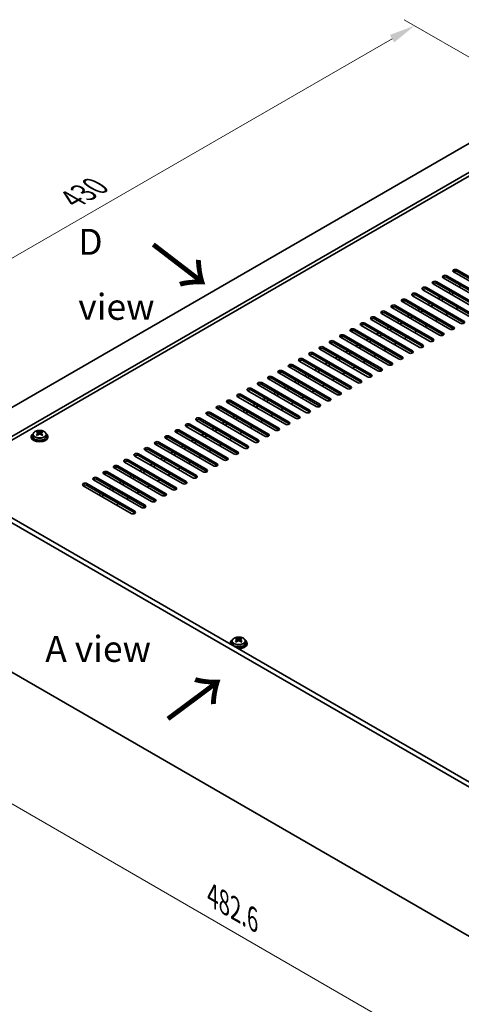
# Model space of a CAD drawing. Units: millimetres. Extents: x 72 to 10690, y 40 to 1726.
# Drawn here: x 476 to 689, y 295 to 768 of the extents above; entities that cross this region are included whole.
import ezdxf

# ---------------------------------------------------------------- set-up
doc = ezdxf.new("R2010")
doc.units = ezdxf.units.MM
doc.header["$LTSCALE"] = 5
doc.layers.get('Defpoints').update_dxf_attribs({"lineweight": 25})
for name, color, linetype, lineweight in [('Dimension (ISO)', 7, 'Continuous', 18), ('Symbol (ISO)', 7, 'Continuous', 18), ('Visible (ISO)', 7, 'Continuous', 35), ('Visible Narrow (ISO)', 7, 'Continuous', 25)]:
    doc.layers.add(name, color=color, linetype=linetype, lineweight=lineweight)
doc.styles.add('Note Text (TK)', font='txt')
doc.dimstyles.new('Default - Method 1b (TK)', dxfattribs={"dimscale": 5, "dimtxt": 2.5, "dimasz": 2.5, "dimexe": 1, "dimexo": 1.5, "dimgap": 1, "dimtad": 1, "dimtoh": 1, "dimrnd": 1e-08, "dimdsep": 46, "dimtxsty": 'Note Text (TK)', "dimcen": 0.09, "dimdle": 5, "dimclrd": 100, "dimclre": 100, "dimclrt": 7, "dimadec": 1, "dimazin": 1, "dimtfac": 1, "dimtmove": 0, "dimatfit": 3, "dimfxl": 1, "dimtolj": 1, "dimlwd": -1, "dimlwe": -1, "dimarcsym": 0})

# ---------------------------------------------------------------- blocks, each defined once
blk = doc.blocks.new('*D5')
at = {"layer": 'Defpoints', "color": 0}
for p in [(666.46, 765.28), (727.52, 730.02), (404.86, 565.21)]:
    blk.add_point(p, dxfattribs=at)
at = {"layer": 'Dimension (ISO)', "color": 100}
for p, q in [((720.02, 734.35), (661.46, 768.16)), ((373.23, 595.98), (655.63, 759.03)), ((397.36, 569.54), (357.4, 592.62))]:
    blk.add_line(p, q, dxfattribs=at)
for points in [[(654.59, 760.83), (656.67, 757.22), (666.46, 765.28)], [(372.19, 597.78), (374.27, 594.17), (362.4, 589.73)]]:
    blk.add_solid(points, dxfattribs=at)
at = {"layer": 'Dimension (ISO)', "color": 7, "insert": (501.7, 681.82), "char_height": 12.5, "attachment_point": 4, "rotation": 30, "style": 'Note Text (TK)'}
blk.add_mtext('\\A1;{\\Q-30.000;\\W0.816;\\H0.816x;430}', dxfattribs=at)
blk = doc.blocks.new('*D6')
at = {"layer": 'Defpoints', "color": 0}
for p in [(404.86, 493.36), (746.11, 296.34), (746.11, 233.06)]:
    blk.add_point(p, dxfattribs=at)
at = {"layer": 'Dimension (ISO)', "color": 100}
for p, q in [((404.86, 484.7), (404.86, 424.3)), ((415.69, 423.83), (735.29, 239.31)), ((746.11, 287.68), (746.11, 227.28))]:
    blk.add_line(p, q, dxfattribs=at)
for points in [[(416.73, 425.63), (414.65, 422.02), (404.86, 430.08)], [(736.33, 241.11), (734.25, 237.5), (746.11, 233.06)]]:
    blk.add_solid(points, dxfattribs=at)
at = {"layer": 'Dimension (ISO)', "color": 7, "insert": (569.28, 346.82), "char_height": 12.5, "attachment_point": 4, "rotation": 330, "style": 'Note Text (TK)'}
blk.add_mtext('\\A1;{\\Q-30.000;\\W0.816;\\H0.816x;482.6}', dxfattribs=at)

msp = doc.modelspace()

# ---------------------------------------------------------------- linework, layer by layer
at = {"layer": 'Visible (ISO)'}
for p, q in [((725.7498, 727.7768), (426.6436, 555.0878)), ((737.7706, 720.8366), (438.6644, 548.1475)), ((737.7706, 718.9994), (440.2554, 547.229)), ((682.0859, 645.0044), (705.0669, 631.7364)), ((705.0669, 630.9199), (682.0859, 644.1879)), ((708.2489, 633.5735), (685.2679, 646.8416)), ((687.0357, 647.8622), (710.0166, 634.5941)), ((710.0166, 633.7776), (687.0357, 647.0457)), ((698.3494, 627.858), (675.3684, 641.1261)), ((677.1362, 642.1467), (700.1172, 628.8786)), ((700.1172, 628.0621), (677.1362, 641.3302)), ((703.2991, 630.7157), (680.3182, 643.9838)), ((687.7428, 639.6972), (688.8034, 640.3096)), ((688.4499, 622.1425), (665.4689, 635.4106)), ((667.2367, 636.4312), (690.2177, 623.1632)), ((690.2177, 622.3467), (667.2367, 635.6147)), ((693.3996, 625.0003), (670.4187, 638.2683)), ((672.1864, 639.289), (695.1674, 626.0209)), ((695.1674, 625.2044), (672.1864, 638.4725)), ((682.793, 636.8395), (683.8537, 637.4518)), ((684.2073, 636.023), (685.2679, 636.6353)), ((657.3372, 630.7157), (680.3182, 617.4477)), ((683.5001, 619.2848), (660.5192, 632.5529)), ((662.2869, 633.5735), (685.2679, 620.3054)), ((685.2679, 619.4889), (662.2869, 632.757)), ((672.8935, 631.124), (673.9542, 631.7364)), ((674.3078, 630.3075), (675.3684, 630.9199)), ((677.8433, 633.9817), (678.904, 634.5941)), ((679.2575, 633.1652), (680.3182, 633.7776)), ((673.6006, 613.5693), (650.6197, 626.8374)), ((652.3874, 627.858), (675.3684, 614.5899)), ((675.3684, 613.7734), (652.3874, 627.0415)), ((678.5504, 616.4271), (655.5694, 629.6951)), ((680.3182, 616.6312), (657.3372, 629.8992)), ((662.994, 625.4085), (664.0547, 626.0209)), ((664.4083, 624.592), (665.4689, 625.2044)), ((667.9438, 628.2663), (669.0045, 628.8786)), ((669.358, 627.4498), (670.4187, 628.0621)), ((682.4395, 626.8374), (681.3788, 626.225)), ((687.3892, 629.6951), (686.3286, 629.0828)), ((663.7012, 607.8538), (640.7202, 621.1219)), ((642.488, 622.1425), (665.4689, 608.8745)), ((665.4689, 608.058), (642.488, 621.326)), ((668.6509, 610.7116), (645.6699, 623.9796)), ((647.4377, 625.0003), (670.4187, 611.7322)), ((670.4187, 610.9157), (647.4377, 624.1838)), ((658.0443, 622.5508), (659.105, 623.1632)), ((659.4585, 621.7343), (660.5192, 622.3467)), ((672.54, 621.1219), (671.4793, 620.5095)), ((677.4897, 623.9796), (676.4291, 623.3673)), ((632.5885, 616.4271), (655.5694, 603.159)), ((658.7514, 604.9961), (635.7704, 618.2642)), ((637.5382, 619.2848), (660.5192, 606.0167)), ((660.5192, 605.2002), (637.5382, 618.4683)), ((648.1448, 616.8353), (649.2055, 617.4477)), ((649.559, 616.0188), (650.6197, 616.6312)), ((653.0946, 619.693), (654.1552, 620.3054)), ((654.5088, 618.8765), (655.5694, 619.4889)), ((667.5902, 618.2642), (666.5296, 617.6518)), ((648.8519, 599.2806), (625.8709, 612.5487)), ((627.6387, 613.5693), (650.6197, 600.3012)), ((650.6197, 599.4848), (627.6387, 612.7528)), ((653.8017, 602.1384), (630.8207, 615.4064)), ((655.5694, 602.3425), (632.5885, 615.6106)), ((638.2453, 611.1198), (639.306, 611.7322)), ((643.1951, 613.9776), (644.2557, 614.5899)), ((644.6093, 613.1611), (645.6699, 613.7734)), ((657.6907, 612.5487), (656.6301, 611.9363)), ((662.6405, 615.4064), (661.5798, 614.7941)), ((638.9524, 593.5652), (615.9714, 606.8332)), ((617.7392, 607.8538), (640.7202, 594.5858)), ((640.7202, 593.7693), (617.7392, 607.0373)), ((643.9022, 596.4229), (620.9212, 609.691)), ((622.689, 610.7116), (645.6699, 597.4435)), ((645.6699, 596.627), (622.689, 609.8951)), ((633.2956, 608.2621), (634.3562, 608.8745)), ((634.7098, 607.4456), (635.7704, 608.058)), ((639.6595, 610.3033), (640.7202, 610.9157)), ((647.7913, 606.8332), (646.7306, 606.2208)), ((652.741, 609.691), (651.6803, 609.0786)), ((607.8397, 602.1384), (630.8207, 588.8703)), ((634.0027, 590.7074), (611.0217, 603.9755)), ((612.7895, 604.9961), (635.7704, 591.728)), ((635.7704, 590.9115), (612.7895, 604.1796)), ((623.3961, 602.5466), (624.4567, 603.159)), ((624.8103, 601.7301), (625.8709, 602.3425)), ((628.3458, 605.4044), (629.4065, 606.0167)), ((629.76, 604.5879), (630.8207, 605.2002)), ((642.8415, 603.9755), (641.7808, 603.3631)), ((624.1032, 584.9919), (601.1222, 598.26)), ((602.89, 599.2806), (625.8709, 586.0126)), ((625.8709, 585.1961), (602.89, 598.4641)), ((629.0529, 587.8497), (606.072, 601.1177)), ((630.8207, 588.0538), (607.8397, 601.3219)), ((613.4966, 596.8311), (614.5572, 597.4435)), ((618.4463, 599.6889), (619.507, 600.3012)), ((619.8605, 598.8724), (620.9212, 599.4848)), ((632.942, 598.26), (631.8813, 597.6476)), ((637.8918, 601.1177), (636.8311, 600.5054)), ((614.2037, 579.2765), (591.2227, 592.5445)), ((592.9905, 593.5652), (615.9714, 580.2971)), ((615.9714, 579.4806), (592.9905, 592.7487)), ((619.1534, 582.1342), (596.1725, 595.4023)), ((597.9402, 596.4229), (620.9212, 583.1548)), ((620.9212, 582.3383), (597.9402, 595.6064)), ((608.5468, 593.9734), (609.6075, 594.5858)), ((609.961, 593.1569), (611.0217, 593.7693)), ((614.9108, 596.0146), (615.9714, 596.627)), ((623.0425, 592.5445), (621.9819, 591.9322)), ((627.9923, 595.4023), (626.9316, 594.7899)), ((583.091, 587.8497), (606.072, 574.5816)), ((609.2539, 576.4187), (586.273, 589.6868)), ((588.0407, 590.7074), (611.0217, 577.4393)), ((611.0217, 576.6228), (588.0407, 589.8909)), ((598.6473, 588.2579), (599.708, 588.8703)), ((600.0615, 587.4414), (601.1222, 588.0538)), ((603.5971, 591.1157), (604.6577, 591.728)), ((605.0113, 590.2992), (606.072, 590.9115)), ((618.0928, 589.6868), (617.0321, 589.0744)), ((599.3544, 570.7032), (576.3735, 583.9713)), ((578.1412, 584.9919), (601.1222, 571.7239)), ((601.1222, 570.9074), (578.1412, 584.1754)), ((604.3042, 573.561), (581.3232, 586.8291)), ((606.072, 573.7651), (583.091, 587.0332)), ((588.7478, 582.5424), (589.8085, 583.1548)), ((593.6976, 585.4002), (594.7582, 586.0126)), ((595.1118, 584.5837), (596.1725, 585.1961)), ((608.1933, 583.9713), (607.1326, 583.3589)), ((613.143, 586.8291), (612.0824, 586.2167)), ((589.4549, 564.9878), (566.474, 578.2558)), ((568.2417, 579.2765), (591.2227, 566.0084)), ((591.2227, 565.1919), (568.2417, 578.46)), ((594.4047, 567.8455), (571.4237, 581.1136)), ((573.1915, 582.1342), (596.1725, 568.8661)), ((596.1725, 568.0496), (573.1915, 581.3177)), ((583.7981, 579.6847), (584.8587, 580.2971)), ((585.2123, 578.8682), (586.273, 579.4806)), ((590.162, 581.726), (591.2227, 582.3383)), ((598.2938, 578.2558), (597.2331, 577.6435)), ((603.2435, 581.1136), (602.1829, 580.5012)), ((558.3422, 573.561), (581.3232, 560.2929)), ((584.5052, 562.13), (561.5242, 575.3981)), ((563.292, 576.4187), (586.273, 563.1507)), ((586.273, 562.3342), (563.292, 575.6022)), ((573.8986, 573.9692), (574.9593, 574.5816)), ((575.3128, 573.1527), (576.3735, 573.7651)), ((578.8483, 576.827), (579.909, 577.4393)), ((580.2626, 576.0105), (581.3232, 576.6228)), ((593.344, 575.3981), (592.2834, 574.7857)), ((482.8906, 568.6968), (482.8906, 567.7434)), ((484.9941, 569.528), (484.9941, 570.0204)), ((485.2071, 569.3024), (485.5173, 569.1233)), ((485.2108, 568.5191), (485.2108, 569.2602)), ((486.5638, 569.1233), (486.8741, 569.3024)), ((486.8704, 568.5191), (486.8704, 569.2602)), ((487.0871, 569.528), (487.0871, 570.0204)), ((489.1906, 568.6968), (489.1906, 567.7434)), ((574.6057, 556.4146), (551.6247, 569.6826)), ((553.3925, 570.7032), (576.3735, 557.4352)), ((576.3735, 556.6187), (553.3925, 569.8868)), ((579.5554, 559.2723), (556.5745, 572.5404)), ((581.3232, 559.4764), (558.3422, 572.7445)), ((563.9991, 568.2538), (565.0598, 568.8661)), ((568.9488, 571.1115), (570.0095, 571.7239)), ((570.3631, 570.295), (571.4237, 570.9074)), ((583.4445, 569.6826), (582.3839, 569.0703)), ((588.3943, 572.5404), (587.3336, 571.928)), ((746.1145, 368.1917), (404.8647, 565.2123)), ((406.986, 566.4371), (748.2358, 369.4164)), ((482.0406, 567.7434), (482.0406, 567.3352)), ((484.9864, 568.2126), (484.9941, 568.217)), ((487.0871, 568.217), (487.0948, 568.2126)), ((490.0406, 567.7434), (490.0406, 567.3352)), ((564.7062, 550.6991), (541.7252, 563.9672)), ((543.493, 564.9878), (566.474, 551.7197)), ((566.474, 550.9032), (543.493, 564.1713)), ((569.656, 553.5568), (546.675, 566.8249)), ((548.4427, 567.8455), (571.4237, 554.5774)), ((571.4237, 553.7609), (548.4427, 567.029)), ((559.0494, 565.396), (560.11, 566.0084)), ((560.4636, 564.5795), (561.5242, 565.1919)), ((565.4133, 567.4373), (566.474, 568.0496)), ((573.545, 563.9672), (572.4844, 563.3548)), ((578.4948, 566.8249), (577.4341, 566.2125)), ((533.5935, 559.2723), (556.5745, 546.0042)), ((559.7565, 547.8413), (536.7755, 561.1094)), ((538.5433, 562.13), (561.5242, 548.862)), ((561.5242, 548.0455), (538.5433, 561.3135)), ((549.1499, 559.6805), (550.2105, 560.2929)), ((550.5641, 558.864), (551.6247, 559.4764)), ((554.0996, 562.5383), (555.1603, 563.1507)), ((555.5138, 561.7218), (556.5745, 562.3342)), ((568.5953, 561.1094), (567.5346, 560.497)), ((549.857, 542.1259), (526.876, 555.3939)), ((528.6438, 556.4146), (551.6247, 543.1465)), ((551.6247, 542.33), (528.6438, 555.5981)), ((554.8067, 544.9836), (531.8257, 558.2517)), ((556.5745, 545.1877), (533.5935, 558.4558)), ((539.2504, 553.9651), (540.311, 554.5774)), ((544.2001, 556.8228), (545.2608, 557.4352)), ((545.6143, 556.0063), (546.675, 556.6187)), ((558.6958, 555.3939), (557.6351, 554.7816)), ((563.6455, 558.2517), (562.5849, 557.6393)), ((539.9575, 536.4104), (516.9765, 549.6785)), ((518.7443, 550.6991), (541.7252, 537.431)), ((541.7252, 536.6145), (518.7443, 549.8826)), ((544.9072, 539.2681), (521.9262, 552.5362)), ((523.694, 553.5568), (546.675, 540.2887)), ((546.675, 539.4723), (523.694, 552.7403)), ((534.3006, 551.1073), (535.3613, 551.7197)), ((535.7148, 550.2908), (536.7755, 550.9032)), ((540.6646, 553.1486), (541.7252, 553.7609)), ((548.7963, 549.6785), (547.7356, 549.0661)), ((553.7461, 552.5362), (552.6854, 551.9238)), ((508.8448, 544.9836), (531.8257, 531.7155)), ((535.0077, 533.5527), (512.0268, 546.8207)), ((513.7945, 547.8413), (536.7755, 534.5733)), ((536.7755, 533.7568), (513.7945, 547.0248)), ((524.4011, 545.3919), (525.4618, 546.0042)), ((525.8153, 544.5754), (526.876, 545.1877)), ((529.3509, 548.2496), (530.4115, 548.862)), ((530.7651, 547.4331), (531.8257, 548.0455)), ((543.8466, 546.8207), (542.7859, 546.2083)), ((530.058, 530.6949), (507.077, 543.963)), ((531.8257, 530.899), (508.8448, 544.1671)), ((514.5016, 539.6764), (515.5623, 540.2887)), ((519.4514, 542.5341), (520.512, 543.1465)), ((520.8656, 541.7176), (521.9262, 542.33)), ((533.9471, 541.1052), (532.8864, 540.4929)), ((538.8968, 543.963), (537.8361, 543.3506)), ((515.9158, 538.8599), (516.9765, 539.4723)), ((524.0476, 535.3898), (522.9869, 534.7774)), ((528.9973, 538.2475), (527.9367, 537.6351)), ((417.5621, 486.0298), (700.8901, 322.4503)), ((578.7035, 469.2883), (578.7035, 468.335)), ((580.807, 470.1195), (580.807, 470.6119)), ((581.02, 469.894), (581.3303, 469.7149)), ((581.0238, 469.1107), (581.0238, 469.8518)), ((582.3768, 469.7149), (582.687, 469.894)), ((582.6833, 469.1107), (582.6833, 469.8518)), ((582.9001, 470.1195), (582.9001, 470.6119)), ((585.0035, 469.2883), (585.0035, 468.335)), ((577.8535, 468.335), (577.8535, 467.9267)), ((580.7993, 468.8041), (580.807, 468.8086)), ((582.9001, 468.8086), (582.9077, 468.8041)), ((585.8535, 468.335), (585.8535, 467.9267))]:
    msp.add_line(p, q, dxfattribs=at)
for centre, major_axis, start_param, end_param in [((681.202, 644.4941), (-1.25, 0), 3.92699082, 7.06858347), ((681.202, 643.6776), (-1.25, 0), 3.92699082, 5.68192109), ((686.1518, 647.3519), (-1.25, 0), 3.92699082, 7.06858347), ((686.1518, 646.5354), (-1.25, 0), 3.92699082, 5.68192109), ((671.3026, 638.7786), (-1.25, 0), 3.92699082, 7.06858347), ((676.2523, 641.6364), (-1.25, 0), 3.92699082, 7.06858347), ((676.2523, 640.8199), (-1.25, 0), 3.92699082, 5.68192109), ((666.3528, 635.9209), (-1.25, 0), 3.92699082, 7.06858347), ((666.3528, 635.1044), (-1.25, 0), 3.92699082, 5.68192109), ((671.3026, 637.9622), (-1.25, 0), 3.92699082, 5.68192109), ((656.4533, 630.2054), (-1.25, 0), 3.92699082, 7.06858347), ((656.4533, 629.3889), (-1.25, 0), 3.92699082, 5.68192109), ((661.4031, 633.0632), (-1.25, 0), 3.92699082, 7.06858347), ((661.4031, 632.2467), (-1.25, 0), 3.92699082, 5.68192109), ((646.5538, 624.49), (-1.25, 0), 3.92699082, 7.06858347), ((651.5036, 627.3477), (-1.25, 0), 3.92699082, 7.06858347), ((651.5036, 626.5312), (-1.25, 0), 3.92699082, 5.68192109), ((641.6041, 621.6322), (-1.25, 0), 3.92699082, 7.06858347), ((641.6041, 620.8157), (-1.25, 0), 3.92699082, 5.68192109), ((646.5538, 623.6735), (-1.25, 0), 3.92699082, 5.68192109), ((689.3338, 622.6528), (1.25, 0), 3.92699082, 7.06858347), ((631.7046, 615.9167), (-1.25, 0), 3.92699082, 7.06858347), ((631.7046, 615.1002), (-1.25, 0), 3.92699082, 5.68192109), ((636.6543, 618.7745), (-1.25, 0), 3.92699082, 7.06858347), ((636.6543, 617.958), (-1.25, 0), 3.92699082, 5.68192109), ((679.4343, 616.9374), (1.25, 0), 3.92699082, 7.06858347), ((679.4343, 616.1209), (-1.25, 0), 3.74285687, 3.92699082), ((684.384, 619.7951), (1.25, 0), 3.92699082, 7.06858347), ((684.384, 618.9786), (-1.25, 0), 3.74285687, 3.92699082), ((621.8051, 610.2013), (-1.25, 0), 3.92699082, 7.06858347), ((626.7548, 613.059), (-1.25, 0), 3.92699082, 7.06858347), ((626.7548, 612.2425), (-1.25, 0), 3.92699082, 5.68192109), ((669.5348, 611.2219), (1.25, 0), 3.92699082, 7.06858347), ((674.4845, 614.0796), (1.25, 0), 3.92699082, 7.06858347), ((674.4845, 613.2631), (-1.25, 0), 3.74285687, 3.92699082), ((616.8553, 607.3435), (-1.25, 0), 3.92699082, 7.06858347), ((616.8553, 606.527), (-1.25, 0), 3.92699082, 5.68192109), ((621.8051, 609.3848), (-1.25, 0), 3.92699082, 5.68192109), ((664.585, 608.3642), (1.25, 0), 3.92699082, 7.06858347), ((664.585, 607.5477), (-1.25, 0), 3.74285687, 3.92699082), ((669.5348, 610.4054), (-1.25, 0), 3.74285687, 3.92699082), ((606.9558, 601.6281), (-1.25, 0), 3.92699082, 7.06858347), ((606.9558, 600.8116), (-1.25, 0), 3.92699082, 5.68192109), ((611.9056, 604.4858), (-1.25, 0), 3.92699082, 7.06858347), ((611.9056, 603.6693), (-1.25, 0), 3.92699082, 5.68192109), ((654.6855, 602.6487), (1.25, 0), 3.92699082, 7.06858347), ((654.6855, 601.8322), (-1.25, 0), 3.74285687, 3.92699082), ((659.6353, 605.5064), (1.25, 0), 3.92699082, 7.06858347), ((659.6353, 604.6899), (-1.25, 0), 3.74285687, 3.92699082), ((602.0061, 598.7703), (-1.25, 0), 3.92699082, 7.06858347), ((602.0061, 597.9538), (-1.25, 0), 3.92699082, 5.68192109), ((644.786, 596.9332), (1.25, 0), 3.92699082, 7.06858347), ((649.7358, 599.7909), (1.25, 0), 3.92699082, 7.06858347), ((649.7358, 598.9744), (-1.25, 0), 3.74285687, 3.92699082), ((592.1066, 593.0548), (-1.25, 0), 3.92699082, 7.06858347), ((592.1066, 592.2383), (-1.25, 0), 3.92699082, 5.68192109), ((597.0563, 595.9126), (-1.25, 0), 3.92699082, 7.06858347), ((597.0563, 595.0961), (-1.25, 0), 3.92699082, 5.68192109), ((639.8363, 594.0755), (1.25, 0), 3.92699082, 7.06858347), ((639.8363, 593.259), (-1.25, 0), 3.74285687, 3.92699082), ((644.786, 596.1167), (-1.25, 0), 3.74285687, 3.92699082), ((582.2071, 587.3394), (-1.25, 0), 3.92699082, 7.06858347), ((587.1568, 590.1971), (-1.25, 0), 3.92699082, 7.06858347), ((587.1568, 589.3806), (-1.25, 0), 3.92699082, 5.68192109), ((629.9368, 588.36), (1.25, 0), 3.92699082, 7.06858347), ((629.9368, 587.5435), (-1.25, 0), 3.74285687, 3.92699082), ((634.8866, 591.2177), (1.25, 0), 3.92699082, 7.06858347), ((634.8866, 590.4012), (-1.25, 0), 3.74285687, 3.92699082), ((577.2574, 584.4816), (-1.25, 0), 3.92699082, 7.06858347), ((577.2574, 583.6651), (-1.25, 0), 3.92699082, 5.68192109), ((582.2071, 586.5229), (-1.25, 0), 3.92699082, 5.68192109), ((620.0373, 582.6445), (1.25, 0), 3.92699082, 7.06858347), ((624.9871, 585.5022), (1.25, 0), 3.92699082, 7.06858347), ((624.9871, 584.6858), (-1.25, 0), 3.74285687, 3.92699082), ((567.3579, 578.7662), (-1.25, 0), 3.92699082, 7.06858347), ((567.3579, 577.9497), (-1.25, 0), 3.92699082, 5.68192109), ((572.3076, 581.6239), (-1.25, 0), 3.92699082, 7.06858347), ((572.3076, 580.8074), (-1.25, 0), 3.92699082, 5.68192109), ((615.0876, 579.7868), (1.25, 0), 3.92699082, 7.06858347), ((615.0876, 578.9703), (-1.25, 0), 3.74285687, 3.92699082), ((620.0373, 581.828), (-1.25, 0), 3.74285687, 3.92699082), ((557.4584, 573.0507), (-1.25, 0), 3.92699082, 7.06858347), ((562.4081, 575.9084), (-1.25, 0), 3.92699082, 7.06858347), ((562.4081, 575.0919), (-1.25, 0), 3.92699082, 5.68192109), ((605.1881, 574.0713), (1.25, 0), 3.92699082, 7.06858347), ((605.1881, 573.2548), (-1.25, 0), 3.74285687, 3.92699082), ((610.1378, 576.929), (1.25, 0), 3.92699082, 7.06858347), ((610.1378, 576.1125), (-1.25, 0), 3.74285687, 3.92699082), ((486.0406, 567.7434), (-4, 0), 5.561933, 10.14603027), ((484.7324, 563.3954), (3.9687, 6.8741), 0.73876697, 0.83202936), ((485.7789, 562.4891), (-4.0709, 7.051), 5.63454626, 5.72701128), ((485.7789, 562.7912), (4.0709, 7.051), 0.92215728, 1.0146223), ((484.7324, 561.8849), (-3.9687, 6.8741), 5.45115595, 5.54441834), ((486.3022, 562.7912), (4.0709, -7.051), 2.49295361, 2.58541863), ((486.3022, 562.4891), (-4.0709, -7.051), 4.06374993, 4.15621495), ((484.4708, 568.5191), (0.74, 0), 5.76428617, 6.28318531), ((486.0406, 569.4254), (-0.74, 0), 0.78539816, 2.35619449), ((485.7789, 562.7912), (4.0709, 7.051), 0.55617403, 0.64863905), ((485.7789, 562.4891), (-4.0709, 7.051), 5.26856301, 5.36102803), ((487.6104, 568.5191), (-0.74, 0), 0, 0.51889914), ((487.3487, 563.3954), (3.9687, -6.8741), 2.3095633, 2.40282568), ((486.3022, 562.4891), (-4.0709, -7.051), 3.69776668, 3.7902317), ((486.3022, 562.7912), (4.0709, -7.051), 2.12697035, 2.21943537), ((487.3487, 561.8849), (-3.9687, -6.8741), 3.88035962, 3.97362201), ((552.5086, 570.1929), (-1.25, 0), 3.92699082, 7.06858347), ((552.5086, 569.3764), (-1.25, 0), 3.92699082, 5.68192109), ((557.4584, 572.2342), (-1.25, 0), 3.92699082, 5.68192109), ((595.2886, 568.3558), (1.25, 0), 3.92699082, 7.06858347), ((600.2383, 571.2136), (1.25, 0), 3.92699082, 7.06858347), ((600.2383, 570.3971), (-1.25, 0), 3.74285687, 3.92699082), ((486.0406, 567.3352), (-4, 0), 0, 3.14159265), ((486.0406, 567.7434), (3.15, 0), 3.14159265, 6.28318531), ((484.4708, 568.5191), (-0.74, 0), 2.35619449, 2.44398716), ((487.6104, 568.5191), (-0.74, 0), 0.69760549, 0.78539816), ((542.6091, 564.4775), (-1.25, 0), 3.92699082, 7.06858347), ((542.6091, 563.661), (-1.25, 0), 3.92699082, 5.68192109), ((547.5589, 567.3352), (-1.25, 0), 3.92699082, 7.06858347), ((547.5589, 566.5187), (-1.25, 0), 3.92699082, 5.68192109), ((590.3388, 565.4981), (1.25, 0), 3.92699082, 7.06858347), ((590.3388, 564.6816), (-1.25, 0), 3.74285687, 3.92699082), ((595.2886, 567.5393), (-1.25, 0), 3.74285687, 3.92699082), ((532.7096, 558.762), (-1.25, 0), 3.92699082, 7.06858347), ((537.6594, 561.6197), (-1.25, 0), 3.92699082, 7.06858347), ((537.6594, 560.8032), (-1.25, 0), 3.92699082, 5.68192109), ((580.4393, 559.7826), (1.25, 0), 3.92699082, 7.06858347), ((580.4393, 558.9661), (-1.25, 0), 3.74285687, 3.92699082), ((585.3891, 562.6403), (1.25, 0), 3.92699082, 7.06858347), ((585.3891, 561.8238), (-1.25, 0), 3.74285687, 3.92699082), ((527.7599, 555.9042), (-1.25, 0), 3.92699082, 7.06858347), ((527.7599, 555.0878), (-1.25, 0), 3.92699082, 5.68192109), ((532.7096, 557.9455), (-1.25, 0), 3.92699082, 5.68192109), ((570.5398, 554.0671), (1.25, 0), 3.92699082, 7.06858347), ((575.4896, 556.9249), (1.25, 0), 3.92699082, 7.06858347), ((575.4896, 556.1084), (-1.25, 0), 3.74285687, 3.92699082), ((517.8604, 550.1888), (-1.25, 0), 3.92699082, 7.06858347), ((517.8604, 549.3723), (-1.25, 0), 3.92699082, 5.68192109), ((522.8101, 553.0465), (-1.25, 0), 3.92699082, 7.06858347), ((522.8101, 552.23), (-1.25, 0), 3.92699082, 5.68192109), ((565.5901, 551.2094), (1.25, 0), 3.92699082, 7.06858347), ((565.5901, 550.3929), (-1.25, 0), 3.74285687, 3.92699082), ((570.5398, 553.2506), (-1.25, 0), 3.74285687, 3.92699082), ((507.9609, 544.4733), (-1.25, 0), 3.92699082, 7.06858347), ((512.9106, 547.331), (-1.25, 0), 3.92699082, 7.06858347), ((512.9106, 546.5145), (-1.25, 0), 3.92699082, 5.68192109), ((555.6906, 545.4939), (1.25, 0), 3.92699082, 7.06858347), ((555.6906, 544.6774), (-1.25, 0), 3.74285687, 3.92699082), ((560.6403, 548.3517), (1.25, 0), 3.92699082, 7.06858347), ((560.6403, 547.5352), (-1.25, 0), 3.74285687, 3.92699082), ((507.9609, 543.6568), (-1.25, 0), 3.92699082, 5.68192109), ((545.7911, 539.7784), (1.25, 0), 3.92699082, 7.06858347), ((550.7408, 542.6362), (1.25, 0), 3.92699082, 7.06858347), ((550.7408, 541.8197), (-1.25, 0), 3.74285687, 3.92699082), ((540.8414, 536.9207), (1.25, 0), 3.92699082, 7.06858347), ((540.8414, 536.1042), (-1.25, 0), 3.74285687, 3.92699082), ((545.7911, 538.9619), (-1.25, 0), 3.74285687, 3.92699082), ((530.9419, 531.2052), (1.25, 0), 3.92699082, 7.06858347), ((530.9419, 530.3887), (-1.25, 0), 3.74285687, 3.92699082), ((535.8916, 534.063), (1.25, 0), 3.92699082, 7.06858347), ((535.8916, 533.2465), (-1.25, 0), 3.74285687, 3.92699082), ((581.8535, 468.335), (-4, 0), 5.561933, 6.56322296), ((580.5454, 463.987), (3.9687, 6.8741), 0.73876697, 0.83202936), ((581.5919, 463.0807), (-4.0709, 7.051), 5.63454626, 5.72701128), ((581.5919, 463.3828), (4.0709, 7.051), 0.92215728, 1.0146223), ((580.5454, 462.4764), (-3.9687, 6.8741), 5.45115595, 5.54441834), ((581.8535, 468.335), (4, 0), 4.43235133, 7.00443762), ((582.1152, 463.3828), (4.0709, -7.051), 2.49295361, 2.58541863), ((582.1152, 463.0807), (-4.0709, -7.051), 4.06374993, 4.15621495), ((580.2838, 469.1107), (0.74, 0), 5.76428617, 6.28318531), ((581.8535, 470.017), (-0.74, 0), 0.78539816, 2.35619449), ((581.5919, 463.3828), (4.0709, 7.051), 0.55617403, 0.64863905), ((581.5919, 463.0807), (-4.0709, 7.051), 5.26856301, 5.36102803), ((583.4233, 469.1107), (-0.74, 0), 0, 0.51889914), ((583.1617, 463.987), (3.9687, -6.8741), 2.3095633, 2.40282568), ((582.1152, 463.0807), (-4.0709, -7.051), 3.69776668, 3.7902317), ((582.1152, 463.3828), (4.0709, -7.051), 2.12697035, 2.21943537), ((583.1617, 462.4764), (-3.9687, -6.8741), 3.88035962, 3.97362201), ((581.8535, 467.9267), (-4, 0), 0, 0.06266392), ((581.8535, 468.335), (3.15, 0), 3.14159265, 6.28318531), ((580.2838, 469.1107), (-0.74, 0), 2.35619449, 2.44398716), ((581.8535, 467.9267), (4, 0), 4.64972506, 6.28318531), ((583.4233, 469.1107), (-0.74, 0), 0.69760549, 0.78539816)]:
    msp.add_ellipse(centre, major_axis=major_axis, ratio=0.57735027, start_param=start_param, end_param=end_param, dxfattribs=at)
for points, knots in [([(482.8906, 568.6968), (482.8906, 568.8912), (482.9408, 569.085), (483.1353, 569.4572), (483.2839, 569.6344), (483.669, 569.9578), (483.9101, 570.1022), (484.456, 570.3383), (484.7614, 570.4296), (485.4036, 570.5504), (485.7402, 570.5801), (486.4117, 570.5756), (486.7465, 570.5416), (487.3824, 570.4127), (487.6833, 570.3179), (488.2218, 570.0745), (488.4592, 569.9258), (488.8428, 569.5868), (488.9899, 569.3965), (489.1531, 569.0328), (489.1906, 568.8649), (489.1906, 568.6968)], [5.49778714, 5.49778714, 5.49778714, 5.49778714, 5.79094522, 5.79094522, 6.09996062, 6.09996062, 6.42572043, 6.42572043, 6.7535856, 6.7535856, 7.08013516, 7.08013516, 7.40612231, 7.40612231, 7.73275181, 7.73275181, 8.06067531, 8.06067531, 8.38582545, 8.38582545, 8.6393798, 8.6393798, 8.6393798, 8.6393798]), ([(484.9941, 568.9238), (485.0594, 568.9719), (485.1164, 569.0288), (485.1921, 569.146), (485.2108, 569.2064), (485.2108, 569.3141), (485.1921, 569.3685), (485.1164, 569.4617), (485.0594, 569.5006), (484.9941, 569.528)], [0.338363496, 0.338363496, 0.338363496, 0.338363496, 0.366348036, 0.366348036, 0.394332577, 0.394332577, 0.422317117, 0.422317117, 0.450301658, 0.450301658, 0.450301658, 0.450301658]), ([(485.5173, 569.8301), (485.5827, 569.8027), (485.6656, 569.7789), (485.848, 569.7471), (485.9473, 569.7393), (486.1339, 569.7393), (486.2332, 569.7471), (486.4155, 569.7789), (486.4985, 569.8027), (486.5638, 569.8301)], [0.225164225, 0.225164225, 0.225164225, 0.225164225, 0.253148765, 0.253148765, 0.281133306, 0.281133306, 0.309117846, 0.309117846, 0.337102387, 0.337102387, 0.337102387, 0.337102387]), ([(486.5638, 568.6217), (486.4985, 568.6698), (486.4155, 568.7117), (486.2332, 568.7674), (486.1339, 568.7811), (485.9473, 568.7811), (485.848, 568.7674), (485.6656, 568.7117), (485.5827, 568.6698), (485.5173, 568.6217)], [0, 0, 0, 0, 0.027984541, 0.027984541, 0.055969081, 0.055969081, 0.083953622, 0.083953622, 0.111938162, 0.111938162, 0.111938162, 0.111938162]), ([(487.0871, 569.528), (487.0217, 569.5006), (486.9648, 569.4617), (486.8891, 569.3685), (486.8704, 569.3141), (486.8704, 569.2064), (486.8891, 569.146), (486.9648, 569.0288), (487.0217, 568.9719), (487.0871, 568.9238)], [0.113199271, 0.113199271, 0.113199271, 0.113199271, 0.141183811, 0.141183811, 0.169168352, 0.169168352, 0.197152892, 0.197152892, 0.225137433, 0.225137433, 0.225137433, 0.225137433]), ([(578.7035, 469.2883), (578.7035, 469.4827), (578.7537, 469.6766), (578.9483, 470.0487), (579.0969, 470.2259), (579.482, 470.5494), (579.723, 470.6937), (580.269, 470.9298), (580.5744, 471.0211), (581.2166, 471.142), (581.5532, 471.1716), (582.2247, 471.1671), (582.5595, 471.1331), (583.1953, 471.0043), (583.4962, 470.9094), (584.0347, 470.666), (584.2721, 470.5174), (584.6557, 470.1784), (584.8029, 469.988), (584.9661, 469.6243), (585.0035, 469.4565), (585.0035, 469.2883)], [5.49778714, 5.49778714, 5.49778714, 5.49778714, 5.79094522, 5.79094522, 6.09996062, 6.09996062, 6.42572043, 6.42572043, 6.7535856, 6.7535856, 7.08013516, 7.08013516, 7.40612231, 7.40612231, 7.73275181, 7.73275181, 8.06067531, 8.06067531, 8.38582545, 8.38582545, 8.6393798, 8.6393798, 8.6393798, 8.6393798]), ([(580.807, 469.5153), (580.8724, 469.5634), (580.9293, 469.6203), (581.005, 469.7376), (581.0238, 469.7979), (581.0238, 469.9056), (581.005, 469.96), (580.9293, 470.0533), (580.8724, 470.0922), (580.807, 470.1195)], [0.338363496, 0.338363496, 0.338363496, 0.338363496, 0.366348036, 0.366348036, 0.394332577, 0.394332577, 0.422317117, 0.422317117, 0.450301658, 0.450301658, 0.450301658, 0.450301658]), ([(581.3303, 470.4216), (581.3956, 470.3943), (581.4786, 470.3704), (581.6609, 470.3387), (581.7603, 470.3308), (581.9468, 470.3308), (582.0462, 470.3387), (582.2285, 470.3704), (582.3115, 470.3943), (582.3768, 470.4216)], [0.225164225, 0.225164225, 0.225164225, 0.225164225, 0.253148765, 0.253148765, 0.281133306, 0.281133306, 0.309117846, 0.309117846, 0.337102387, 0.337102387, 0.337102387, 0.337102387]), ([(582.3768, 469.2132), (582.3115, 469.2613), (582.2285, 469.3032), (582.0462, 469.3589), (581.9468, 469.3727), (581.7603, 469.3727), (581.6609, 469.3589), (581.4786, 469.3032), (581.3956, 469.2613), (581.3303, 469.2132)], [0, 0, 0, 0, 0.027984541, 0.027984541, 0.055969081, 0.055969081, 0.083953622, 0.083953622, 0.111938162, 0.111938162, 0.111938162, 0.111938162]), ([(582.9001, 470.1195), (582.8347, 470.0922), (582.7778, 470.0533), (582.702, 469.96), (582.6833, 469.9056), (582.6833, 469.7979), (582.702, 469.7376), (582.7778, 469.6203), (582.8347, 469.5634), (582.9001, 469.5153)], [0.113199271, 0.113199271, 0.113199271, 0.113199271, 0.141183811, 0.141183811, 0.169168352, 0.169168352, 0.197152892, 0.197152892, 0.225137433, 0.225137433, 0.225137433, 0.225137433])]:
    msp.add_open_spline(points, degree=3, knots=knots, dxfattribs=at)
at = {"layer": 'Visible Narrow (ISO)'}
for p, q in [((682.0859, 644.1879), (682.0859, 645.0044)), ((687.0357, 647.0457), (687.0357, 647.8622)), ((677.1362, 641.3302), (677.1362, 642.1467)), ((667.2367, 635.6147), (667.2367, 636.4312)), ((672.1864, 638.4725), (672.1864, 639.289)), ((657.3372, 629.8992), (657.3372, 630.7157)), ((662.2869, 632.757), (662.2869, 633.5735)), ((652.3874, 627.0415), (652.3874, 627.858)), ((642.488, 621.326), (642.488, 622.1425)), ((647.4377, 624.1838), (647.4377, 625.0003)), ((632.5885, 615.6106), (632.5885, 616.4271)), ((637.5382, 618.4683), (637.5382, 619.2848)), ((680.3182, 616.6312), (680.3182, 617.4477)), ((685.2679, 619.4889), (685.2679, 620.3054)), ((627.6387, 612.7528), (627.6387, 613.5693)), ((670.4187, 610.9157), (670.4187, 611.7322)), ((675.3684, 613.7734), (675.3684, 614.5899)), ((617.7392, 607.0373), (617.7392, 607.8538)), ((622.689, 609.8951), (622.689, 610.7116)), ((665.4689, 608.058), (665.4689, 608.8745)), ((607.8397, 601.3219), (607.8397, 602.1384)), ((612.7895, 604.1796), (612.7895, 604.9961)), ((655.5694, 602.3425), (655.5694, 603.159)), ((660.5192, 605.2002), (660.5192, 606.0167)), ((602.89, 598.4641), (602.89, 599.2806)), ((645.6699, 596.627), (645.6699, 597.4435)), ((650.6197, 599.4848), (650.6197, 600.3012)), ((592.9905, 592.7487), (592.9905, 593.5652)), ((597.9402, 595.6064), (597.9402, 596.4229)), ((640.7202, 593.7693), (640.7202, 594.5858)), ((583.091, 587.0332), (583.091, 587.8497)), ((588.0407, 589.8909), (588.0407, 590.7074)), ((630.8207, 588.0538), (630.8207, 588.8703)), ((635.7704, 590.9115), (635.7704, 591.728)), ((578.1412, 584.1754), (578.1412, 584.9919)), ((620.9212, 582.3383), (620.9212, 583.1548)), ((625.8709, 585.1961), (625.8709, 586.0126)), ((568.2417, 578.46), (568.2417, 579.2765)), ((573.1915, 581.3177), (573.1915, 582.1342)), ((615.9714, 579.4806), (615.9714, 580.2971)), ((558.3422, 572.7445), (558.3422, 573.561)), ((563.292, 575.6022), (563.292, 576.4187)), ((606.072, 573.7651), (606.072, 574.5816)), ((611.0217, 576.6228), (611.0217, 577.4393)), ((484.9941, 568.217), (484.9941, 568.9238)), ((485.5173, 569.1233), (485.5173, 569.8301)), ((486.5638, 569.8301), (486.5638, 569.1233)), ((487.0871, 568.9238), (487.0871, 568.217)), ((553.3925, 569.8868), (553.3925, 570.7032)), ((596.1725, 568.0496), (596.1725, 568.8661)), ((601.1222, 570.9074), (601.1222, 571.7239)), ((543.493, 564.1713), (543.493, 564.9878)), ((548.4427, 567.029), (548.4427, 567.8455)), ((591.2227, 565.1919), (591.2227, 566.0084)), ((533.5935, 558.4558), (533.5935, 559.2723)), ((538.5433, 561.3135), (538.5433, 562.13)), ((581.3232, 559.4764), (581.3232, 560.2929)), ((586.273, 562.3342), (586.273, 563.1507)), ((528.6438, 555.5981), (528.6438, 556.4146)), ((571.4237, 553.7609), (571.4237, 554.5774)), ((576.3735, 556.6187), (576.3735, 557.4352)), ((518.7443, 549.8826), (518.7443, 550.6991)), ((523.694, 552.7403), (523.694, 553.5568)), ((566.474, 550.9032), (566.474, 551.7197)), ((508.8448, 544.1671), (508.8448, 544.9836)), ((513.7945, 547.0248), (513.7945, 547.8413)), ((556.5745, 545.1877), (556.5745, 546.0042)), ((561.5242, 548.0455), (561.5242, 548.862)), ((546.675, 539.4723), (546.675, 540.2887)), ((551.6247, 542.33), (551.6247, 543.1465)), ((541.7252, 536.6145), (541.7252, 537.431)), ((531.8257, 530.899), (531.8257, 531.7155)), ((536.7755, 533.7568), (536.7755, 534.5733)), ((580.807, 468.8086), (580.807, 469.5153)), ((581.3303, 469.7149), (581.3303, 470.4216)), ((582.3768, 470.4216), (582.3768, 469.7149)), ((582.9001, 469.5153), (582.9001, 468.8086))]:
    msp.add_line(p, q, dxfattribs=at)
for centre in [(486.0406, 568.6968), (581.8535, 469.2883)]:
    msp.add_ellipse(centre, major_axis=(3.15, 0), ratio=0.57735027, start_param=3.14159265, end_param=6.28318531, dxfattribs=at)
for centre in [(486.0406, 568.8088), (581.8535, 469.4003)]:
    msp.add_ellipse(centre, major_axis=(-3.0575, 0), ratio=0.57735027, dxfattribs=at)

# ---------------------------------------------------------------- texts
at = {"layer": 'Symbol (ISO)', "color": 7, "char_height": 12.5, "attachment_point": 4, "line_spacing_factor": 1.5, "style": 'Note Text (TK)'}
for s, insert, width in [('{\\fＭＳ Ｐゴシック|b0|i0;D view}', (504.6472, 645.6774), 52.19298), ('{\\fＭＳ Ｐゴシック|b0|i0;A view}', (488.7565, 465.5295), 58.537189)]:
    msp.add_mtext(s, dxfattribs=dict(at, insert=insert, width=width))
at = {"layer": 'Symbol (ISO)', "color": 7, "char_height": 25, "attachment_point": 4, "line_spacing_factor": 1.5, "style": 'Note Text (TK)'}
for insert, width, rotation in [((563.2161, 664.2663), 37.092686, 232.513583), ((549.8408, 454.6277), 37.093009, 306.670136)]:
    msp.add_mtext('{\\fＭＳ Ｐゴシック|b0|i0;\\H25.0000;↑}', dxfattribs=dict(at, insert=insert, width=width, rotation=rotation))

# ---------------------------------------------------------------- dimensions: what is measured, and where the dimension line sits
at = {"layer": 'Dimension (ISO)', "color": 100}
for base, p1, p2, angle, override, picture, middle in [((666.4573, 765.2753), (404.8647, 565.2123), (727.5175, 730.0221), 210, {"dimgap": 1, "dimtoh": 0, "dimdec": 2, "dimlfac": 1.188402, "dimtol": 0, "dimlim": 0, "dimtp": 0, "dimtm": 0, "dimtdec": 2, "dimtofl": 0, "dimatfit": 1}, '*D5', (514.4294, 677.5019)), ((746.1145, 233.0565), (404.8647, 493.3606), (746.1145, 296.34), 150, {"dimgap": 1, "dimtoh": 0, "dimdec": 2, "dimlfac": 1.224745, "dimtol": 0, "dimlim": 0, "dimtp": 0, "dimtm": 0, "dimtdec": 2, "dimtofl": 0, "dimatfit": 1}, '*D6', (575.4896, 331.5669))]:
    dim = msp.add_linear_dim(base=base, p1=p1, p2=p2, angle=angle, text='{\\Q-30.000;\\W0.816;\\H0.816x;<>}', dimstyle='Default - Method 1b (TK)', override=override, dxfattribs=at)
    dim.commit()
    dim.dimension.update_dxf_attribs({"geometry": picture, "text_midpoint": middle, "dimtype": 160})

doc.saveas('drawing.dxf')
